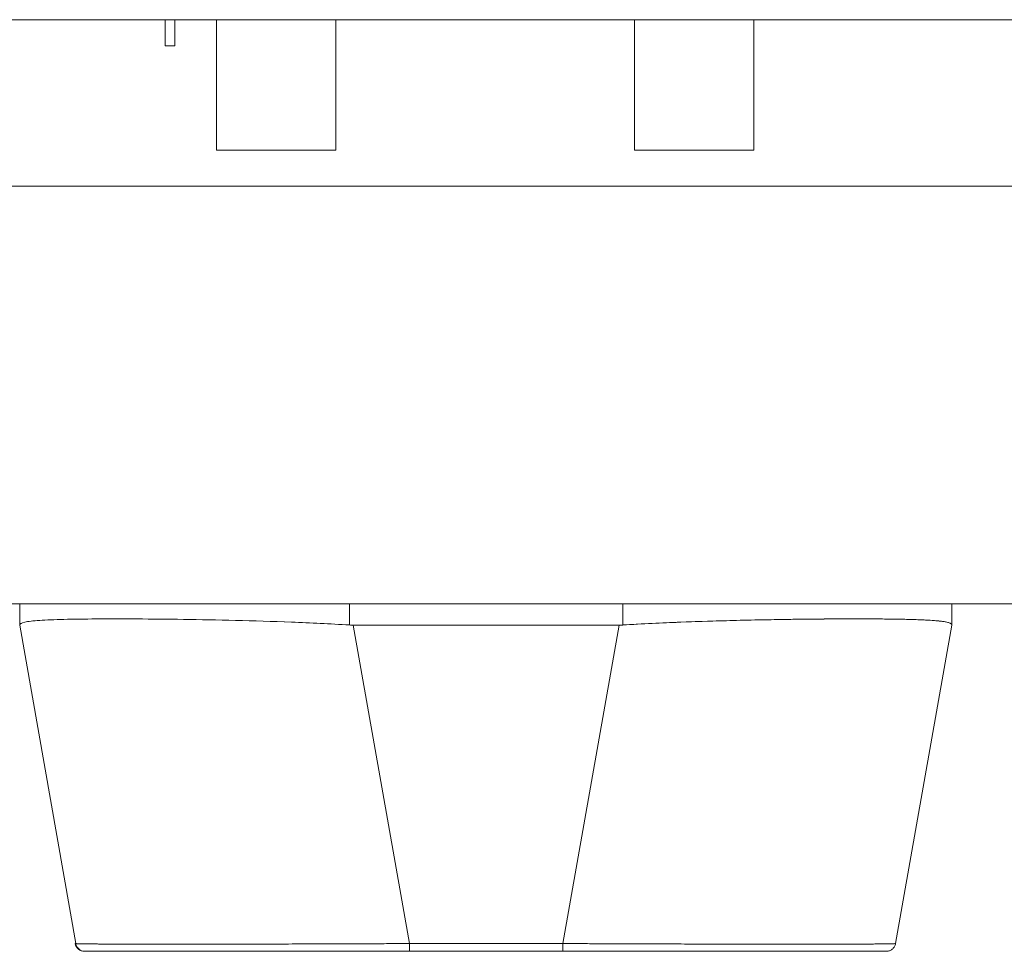
# Model space of a CAD drawing. Units: inches. Extents: x 21 to 357, y 7 to 226.
# Drawn here: x 106 to 108, y 199 to 201 of the extents above; entities that cross this region are included whole.
import ezdxf

# ---------------------------------------------------------------- set-up
doc = ezdxf.new("R2010")
doc.units = ezdxf.units.IN
doc.header["$LTSCALE"] = 22
doc.header["$MEASUREMENT"] = 0
doc.layers.add('Visible (ANSI)', color=7, linetype='Continuous', lineweight=5)

msp = doc.modelspace()

# ---------------------------------------------------------------- linework, layer by layer
at = {"layer": 'Visible (ANSI)'}
for p, q in [((141.2964, 201.2172), (81.3794, 201.2172)), ((106.7258, 201.1625), (106.7258, 201.2172)), ((106.7458, 201.1625), (106.7458, 201.2172)), ((106.8333, 201.2172), (106.8333, 200.9438)), ((107.0833, 201.2172), (107.0833, 200.9438)), ((107.7093, 201.2172), (107.7093, 200.9438)), ((107.9593, 201.2172), (107.9593, 200.9438)), ((106.7458, 201.1625), (106.7258, 201.1625)), ((106.8333, 200.9438), (107.0833, 200.9438)), ((107.7093, 200.9438), (107.9593, 200.9438)), ((81.3761, 200.868), (110.1667, 200.868)), ((110.0736, 199.993), (81.4691, 199.993)), ((106.421, 199.9486), (106.421, 199.993)), ((106.421, 199.993), (106.421, 199.9486)), ((107.1119, 199.9486), (107.1119, 199.993)), ((107.1119, 199.993), (107.1119, 199.9486)), ((107.6846, 199.993), (107.6846, 199.9486)), ((107.6846, 199.9486), (107.6846, 199.993)), ((108.3738, 199.9486), (108.3738, 199.993)), ((106.5385, 199.2809), (106.421, 199.9483)), ((106.6878, 199.9611), (106.6878, 199.9611)), ((106.6887, 199.9611), (106.6887, 199.9611)), ((106.6887, 199.9611), (106.6887, 199.9611)), ((107.1198, 199.9483), (107.2373, 199.2809)), ((107.6767, 199.9483), (107.1198, 199.9483)), ((107.1198, 199.9483), (107.6767, 199.9483)), ((107.2373, 199.2809), (107.1198, 199.9483)), ((107.5589, 199.2809), (107.6767, 199.9483)), ((107.6767, 199.9483), (107.5589, 199.2809)), ((108.106, 199.9611), (108.106, 199.9611)), ((108.106, 199.9611), (108.106, 199.9611)), ((108.106, 199.9611), (108.106, 199.9611)), ((108.2559, 199.2809), (108.3737, 199.9483)), ((108.3738, 199.9487), (108.3738, 199.9486)), ((106.5373, 199.2809), (106.5385, 199.2809)), ((106.5385, 199.2809), (106.5385, 199.2809)), ((106.5577, 199.2646), (106.5567, 199.2646)), ((106.5579, 199.2646), (107.2373, 199.2646)), ((107.2373, 199.2809), (107.5589, 199.2809)), ((107.5589, 199.2809), (107.2373, 199.2809)), ((107.5589, 199.2646), (107.2373, 199.2646)), ((107.5589, 199.2646), (108.2365, 199.2646))]:
    msp.add_line(p, q, dxfattribs=at)
for centre, start, end in [((106.5567, 199.2843), 190, 270), ((106.5579, 199.2843), 190, 270), ((106.5579, 199.2843), 190, 270), ((108.2365, 199.2843), 349.9751, 350)]:
    msp.add_arc(centre, 0.0197, start, end, dxfattribs=at)
for centre, major_axis, ratio, start_param, end_param in [((106.421, 200.0773), (0, -0.129), 0.001274, 0.000182, 0.061264), ((106.421, 200.0773), (0, -0.129), 0.001274, 0.000181, 0.061264), ((107.1198, 200.0773), (-0.0079, -0.1287), 0.999999, 0, 0.061082), ((107.1198, 200.0773), (-0.0079, -0.1287), 0.999999, 0, 0.061082), ((107.6767, 200.0773), (0, -0.129), 0.999999, 0, 0.061082), ((107.6767, 200.0773), (0, -0.129), 0.999999, 0, 0.061082), ((108.3737, 200.0773), (0, -0.129), 0.001273, 0.007284, 0.061264), ((107.2373, 199.2843), (0, -0.0197), 0.001274, 0, 1.396263), ((107.2373, 199.2843), (0, -0.0197), 0.001274, 0.000001, 1.396264), ((107.5589, 199.2843), (0, -0.0197), 0.001274, 0.000001, 1.396264), ((107.5589, 199.2843), (0, -0.0197), 0.001274, 0, 1.396263)]:
    msp.add_ellipse(centre, major_axis=major_axis, ratio=ratio, start_param=start_param, end_param=end_param, dxfattribs=at)
for points, knots in [([(106.421, 199.9486), (106.4211, 199.951), (106.4247, 199.9529), (106.4317, 199.9545), (106.4387, 199.9561), (106.4492, 199.9572), (106.4629, 199.9582), (106.4767, 199.9591), (106.4936, 199.9598), (106.5136, 199.9603), (106.5335, 199.9608), (106.5565, 199.9611), (106.5821, 199.9613), (106.6077, 199.9614), (106.636, 199.9614), (106.6666, 199.9613), (106.6971, 199.9611), (106.73, 199.9608), (106.7646, 199.9603), (106.7992, 199.9598), (106.8356, 199.9591), (106.8734, 199.9582), (106.9112, 199.9572), (106.9503, 199.9561), (106.9903, 199.9545), (107.0302, 199.9529), (107.0709, 199.951), (107.1119, 199.9486)], [0, 0, 0, 0, 0.111111, 0.111111, 0.111111, 0.222222, 0.222222, 0.222222, 0.333333, 0.333333, 0.333333, 0.444444, 0.444444, 0.444444, 0.555556, 0.555556, 0.555556, 0.666667, 0.666667, 0.666667, 0.777778, 0.777778, 0.777778, 0.888889, 0.888889, 0.888889, 1, 1, 1, 1]), ([(107.1119, 199.9486), (107.0712, 199.9509), (107.0305, 199.9529), (106.9906, 199.9545), (106.9505, 199.9561), (106.9112, 199.9572), (106.8733, 199.9582), (106.8732, 199.9582), (106.8732, 199.9582), (106.8731, 199.9582), (106.8354, 199.9591), (106.799, 199.9598), (106.7645, 199.9603), (106.7645, 199.9603), (106.7644, 199.9603), (106.7643, 199.9603), (106.7298, 199.9608), (106.6972, 199.9611), (106.6668, 199.9613), (106.6667, 199.9613), (106.6665, 199.9613), (106.6664, 199.9613), (106.6359, 199.9614), (106.6077, 199.9614), (106.5822, 199.9613), (106.5821, 199.9613), (106.582, 199.9613), (106.5819, 199.9613), (106.5564, 199.9611), (106.5336, 199.9608), (106.5137, 199.9603), (106.5136, 199.9603), (106.5136, 199.9603), (106.5136, 199.9603), (106.4937, 199.9598), (106.4767, 199.9591), (106.463, 199.9582), (106.463, 199.9582), (106.463, 199.9582), (106.463, 199.9582), (106.4492, 199.9572), (106.4387, 199.9561), (106.4317, 199.9545), (106.4317, 199.9545), (106.4316, 199.9545), (106.4316, 199.9545), (106.4246, 199.9529), (106.4211, 199.9509), (106.421, 199.9486)], [0, 0, 0, 0, 0.110836, 0.110836, 0.110836, 0.222222, 0.222222, 0.222222, 0.222377, 0.222377, 0.222377, 0.333093, 0.333093, 0.333093, 0.333333, 0.333333, 0.333333, 0.444037, 0.444037, 0.444037, 0.444444, 0.444444, 0.444444, 0.555556, 0.555556, 0.555556, 0.555957, 0.555957, 0.555957, 0.666667, 0.666667, 0.666667, 0.6669, 0.6669, 0.6669, 0.777608, 0.777608, 0.777608, 0.777778, 0.777778, 0.777778, 0.888889, 0.888889, 0.888889, 0.889157, 0.889157, 0.889157, 1, 1, 1, 1]), ([(108.3738, 199.9486), (108.3738, 199.9505), (108.3716, 199.9521), (108.3671, 199.9535), (108.366, 199.9539), (108.3648, 199.9542), (108.3634, 199.9545), (108.3592, 199.9555), (108.3538, 199.9562), (108.3471, 199.9569), (108.3427, 199.9574), (108.3378, 199.9578), (108.3324, 199.9582), (108.3268, 199.9585), (108.3206, 199.9589), (108.314, 199.9592), (108.3044, 199.9596), (108.2937, 199.96), (108.282, 199.9603), (108.2776, 199.9604), (108.2731, 199.9605), (108.2684, 199.9606), (108.2519, 199.9609), (108.2337, 199.9612), (108.2138, 199.9613), (108.2129, 199.9613), (108.2121, 199.9613), (108.2112, 199.9613), (108.1903, 199.9614), (108.1675, 199.9614), (108.1432, 199.9613), (108.1388, 199.9613), (108.1343, 199.9613), (108.1297, 199.9613), (108.1094, 199.9612), (108.0881, 199.961), (108.0659, 199.9607), (108.0548, 199.9606), (108.0434, 199.9605), (108.0319, 199.9603), (108.0161, 199.9601), (107.9998, 199.9598), (107.9832, 199.9595), (107.9636, 199.9591), (107.9435, 199.9587), (107.923, 199.9582), (107.9136, 199.9579), (107.9041, 199.9577), (107.8946, 199.9574), (107.8657, 199.9566), (107.8361, 199.9557), (107.8061, 199.9545), (107.8028, 199.9544), (107.7995, 199.9542), (107.7962, 199.9541), (107.7594, 199.9526), (107.722, 199.9507), (107.6846, 199.9486)], [0, 0, 0, 0, 0.088873, 0.088873, 0.088873, 0.111111, 0.111111, 0.111111, 0.178162, 0.178162, 0.178162, 0.222222, 0.222222, 0.222222, 0.267931, 0.267931, 0.267931, 0.333333, 0.333333, 0.333333, 0.357816, 0.357816, 0.357816, 0.444444, 0.444444, 0.444444, 0.448135, 0.448135, 0.448135, 0.538943, 0.538943, 0.538943, 0.555556, 0.555556, 0.555556, 0.629644, 0.629644, 0.629644, 0.666667, 0.666667, 0.666667, 0.717569, 0.717569, 0.717569, 0.777778, 0.777778, 0.777778, 0.805438, 0.805438, 0.805438, 0.888889, 0.888889, 0.888889, 0.898091, 0.898091, 0.898091, 1, 1, 1, 1]), ([(107.6846, 199.9486), (107.7256, 199.951), (107.7663, 199.9529), (107.8062, 199.9545), (107.8462, 199.9561), (107.8853, 199.9572), (107.923, 199.9582), (107.9608, 199.9591), (107.9972, 199.9598), (108.0317, 199.9603), (108.0663, 199.9608), (108.0991, 199.9611), (108.1296, 199.9613), (108.1601, 199.9614), (108.1883, 199.9614), (108.2138, 199.9613), (108.2394, 199.9611), (108.2622, 199.9608), (108.2821, 199.9603), (108.302, 199.9598), (108.3188, 199.9591), (108.3324, 199.9581), (108.3461, 199.9572), (108.3565, 199.9561), (108.3634, 199.9545), (108.3703, 199.9529), (108.3738, 199.951), (108.3738, 199.9486)], [0, 0, 0, 0, 0.111111, 0.111111, 0.111111, 0.222222, 0.222222, 0.222222, 0.333333, 0.333333, 0.333333, 0.444444, 0.444444, 0.444444, 0.555556, 0.555556, 0.555556, 0.666667, 0.666667, 0.666667, 0.777778, 0.777778, 0.777778, 0.888889, 0.888889, 0.888889, 1, 1, 1, 1]), ([(106.5385, 199.2809), (106.5385, 199.2809), (106.5388, 199.2808), (106.5392, 199.2808), (106.5397, 199.2807), (106.5405, 199.2807), (106.5416, 199.2806), (106.5428, 199.2806), (106.5442, 199.2805), (106.5459, 199.2805), (106.5477, 199.2804), (106.5497, 199.2804), (106.5521, 199.2803), (106.5545, 199.2803), (106.5571, 199.2802), (106.5601, 199.2802), (106.563, 199.2802), (106.5663, 199.2801), (106.5698, 199.2801), (106.5733, 199.28), (106.5772, 199.28), (106.5813, 199.28), (106.5845, 199.28), (106.5878, 199.2799), (106.5914, 199.2799), (106.5924, 199.2799), (106.5934, 199.2799), (106.5945, 199.2799), (106.5992, 199.2799), (106.6041, 199.2798), (106.6094, 199.2798), (106.6146, 199.2798), (106.6201, 199.2798), (106.6259, 199.2797), (106.6317, 199.2797), (106.6377, 199.2797), (106.644, 199.2797), (106.6503, 199.2797), (106.6568, 199.2796), (106.6636, 199.2796), (106.6704, 199.2796), (106.6775, 199.2796), (106.6847, 199.2796), (106.692, 199.2796), (106.6995, 199.2796), (106.7073, 199.2796), (106.7151, 199.2796), (106.723, 199.2796), (106.7312, 199.2796), (106.735, 199.2796), (106.7387, 199.2796), (106.7425, 199.2796), (106.7471, 199.2796), (106.7518, 199.2796), (106.7565, 199.2796), (106.7652, 199.2796), (106.774, 199.2796), (106.7831, 199.2796), (106.7921, 199.2796), (106.8014, 199.2796), (106.8108, 199.2796), (106.8202, 199.2796), (106.8299, 199.2796), (106.8397, 199.2796), (106.8495, 199.2796), (106.8595, 199.2797), (106.8697, 199.2797), (106.8798, 199.2797), (106.8902, 199.2797), (106.9006, 199.2797), (106.9111, 199.2798), (106.9218, 199.2798), (106.9325, 199.2798), (106.9433, 199.2798), (106.9543, 199.2799), (106.9653, 199.2799), (106.9668, 199.2799), (106.9683, 199.2799), (106.9697, 199.2799), (106.9794, 199.2799), (106.9891, 199.28), (106.9989, 199.28), (107.0102, 199.28), (107.0216, 199.2801), (107.0331, 199.2801), (107.0447, 199.2801), (107.0563, 199.2802), (107.068, 199.2802), (107.0798, 199.2803), (107.0916, 199.2803), (107.1035, 199.2803), (107.1154, 199.2804), (107.1273, 199.2804), (107.1394, 199.2805), (107.1514, 199.2805), (107.1635, 199.2806), (107.1756, 199.2806), (107.1878, 199.2807), (107.2, 199.2807), (107.2122, 199.2808), (107.2205, 199.2808), (107.2289, 199.2809), (107.2373, 199.2809)], [0, 0, 0, 0, 0.026039, 0.026039, 0.026039, 0.059399, 0.059399, 0.059399, 0.09265, 0.09265, 0.09265, 0.125794, 0.125794, 0.125794, 0.158839, 0.158839, 0.158839, 0.19179, 0.19179, 0.19179, 0.224653, 0.224653, 0.224653, 0.25, 0.25, 0.25, 0.257436, 0.257436, 0.257436, 0.29014, 0.29014, 0.29014, 0.322774, 0.322774, 0.322774, 0.355349, 0.355349, 0.355349, 0.387877, 0.387877, 0.387877, 0.420367, 0.420367, 0.420367, 0.452835, 0.452835, 0.452835, 0.485288, 0.485288, 0.485288, 0.5, 0.5, 0.5, 0.51774, 0.51774, 0.51774, 0.550195, 0.550195, 0.550195, 0.582663, 0.582663, 0.582663, 0.615155, 0.615155, 0.615155, 0.647686, 0.647686, 0.647686, 0.680267, 0.680267, 0.680267, 0.712906, 0.712906, 0.712906, 0.745618, 0.745618, 0.745618, 0.75, 0.75, 0.75, 0.778409, 0.778409, 0.778409, 0.811278, 0.811278, 0.811278, 0.844237, 0.844237, 0.844237, 0.877291, 0.877291, 0.877291, 0.910446, 0.910446, 0.910446, 0.943705, 0.943705, 0.943705, 0.977077, 0.977077, 0.977077, 1, 1, 1, 1]), ([(107.2373, 199.2809), (107.1958, 199.2808), (107.1546, 199.2805), (107.1142, 199.2804), (107.0738, 199.2802), (107.0342, 199.2801), (106.996, 199.28), (106.9578, 199.2799), (106.9209, 199.2798), (106.8859, 199.2797), (106.851, 199.2796), (106.8178, 199.2796), (106.787, 199.2796), (106.7562, 199.2795), (106.7277, 199.2795), (106.7018, 199.2796), (106.6759, 199.2796), (106.6527, 199.2796), (106.6325, 199.2797), (106.6123, 199.2798), (106.5951, 199.2799), (106.5812, 199.28), (106.5673, 199.2801), (106.5566, 199.2802), (106.5495, 199.2804), (106.5423, 199.2805), (106.5386, 199.2808), (106.5385, 199.2809)], [0, 0, 0, 0, 0.111111, 0.111111, 0.111111, 0.222222, 0.222222, 0.222222, 0.333333, 0.333333, 0.333333, 0.444444, 0.444444, 0.444444, 0.555556, 0.555556, 0.555556, 0.666667, 0.666667, 0.666667, 0.777778, 0.777778, 0.777778, 0.888889, 0.888889, 0.888889, 1, 1, 1, 1]), ([(107.2226, 199.2646), (107.1472, 199.2646), (107.071, 199.2646), (106.9315, 199.2646), (106.8662, 199.2646), (106.7536, 199.2646), (106.7046, 199.2646), (106.6274, 199.2646), (106.5982, 199.2646), (106.5655, 199.2646), (106.558, 199.2646), (106.5579, 199.2646)], [0, 0, 0, 0, 0.574852, 0.574852, 1.131255, 1.131255, 1.675797, 1.675797, 2.217158, 2.217158, 2.662485, 2.662485, 2.662485, 2.662485]), ([(107.5589, 199.2809), (107.5684, 199.2809), (107.5779, 199.2808), (107.5875, 199.2808), (107.5997, 199.2807), (107.6118, 199.2807), (107.624, 199.2806), (107.6361, 199.2806), (107.6482, 199.2805), (107.6602, 199.2805), (107.6722, 199.2804), (107.6841, 199.2804), (107.696, 199.2803), (107.7079, 199.2803), (107.7197, 199.2802), (107.7314, 199.2802), (107.7431, 199.2802), (107.7547, 199.2801), (107.7662, 199.2801), (107.7777, 199.28), (107.7891, 199.28), (107.8004, 199.28), (107.8091, 199.28), (107.8178, 199.2799), (107.8263, 199.2799), (107.8288, 199.2799), (107.8314, 199.2799), (107.8339, 199.2799), (107.8449, 199.2799), (107.8558, 199.2798), (107.8665, 199.2798), (107.8772, 199.2798), (107.8878, 199.2798), (107.8983, 199.2797), (107.9087, 199.2797), (107.919, 199.2797), (107.9291, 199.2797), (107.9392, 199.2797), (107.9492, 199.2796), (107.9589, 199.2796), (107.9687, 199.2796), (107.9783, 199.2796), (107.9877, 199.2796), (107.9971, 199.2796), (108.0063, 199.2796), (108.0153, 199.2796), (108.0242, 199.2796), (108.033, 199.2796), (108.0416, 199.2796), (108.0455, 199.2796), (108.0494, 199.2796), (108.0532, 199.2796), (108.0577, 199.2796), (108.0623, 199.2796), (108.0667, 199.2796), (108.0748, 199.2796), (108.0828, 199.2796), (108.0905, 199.2796), (108.0981, 199.2796), (108.1056, 199.2796), (108.1128, 199.2796), (108.12, 199.2796), (108.127, 199.2796), (108.1337, 199.2796), (108.1405, 199.2796), (108.1469, 199.2797), (108.1531, 199.2797), (108.1594, 199.2797), (108.1653, 199.2797), (108.171, 199.2797), (108.1767, 199.2798), (108.1821, 199.2798), (108.1873, 199.2798), (108.1924, 199.2798), (108.1973, 199.2799), (108.2019, 199.2799), (108.2025, 199.2799), (108.2032, 199.2799), (108.2038, 199.2799), (108.2077, 199.2799), (108.2114, 199.28), (108.2149, 199.28), (108.2189, 199.28), (108.2227, 199.2801), (108.2261, 199.2801), (108.2296, 199.2801), (108.2328, 199.2802), (108.2356, 199.2802), (108.2385, 199.2803), (108.2411, 199.2803), (108.2433, 199.2803), (108.2456, 199.2804), (108.2476, 199.2804), (108.2492, 199.2805), (108.2509, 199.2805), (108.2522, 199.2806), (108.2533, 199.2806), (108.2543, 199.2807), (108.2551, 199.2807), (108.2555, 199.2808), (108.2558, 199.2808), (108.2559, 199.2809), (108.2559, 199.2809)], [0, 0, 0, 0, 0.026039, 0.026039, 0.026039, 0.0593997, 0.0593997, 0.0593997, 0.0926502, 0.0926502, 0.0926502, 0.1257944, 0.1257944, 0.1257944, 0.1588399, 0.1588399, 0.1588399, 0.191791, 0.191791, 0.191791, 0.2246533, 0.2246533, 0.2246533, 0.25, 0.25, 0.25, 0.2574361, 0.2574361, 0.2574361, 0.2901408, 0.2901408, 0.2901408, 0.322775, 0.322775, 0.322775, 0.3553497, 0.3553497, 0.3553497, 0.3878762, 0.3878762, 0.3878762, 0.4203663, 0.4203663, 0.4203663, 0.4528321, 0.4528321, 0.4528321, 0.485286, 0.485286, 0.485286, 0.5, 0.5, 0.5, 0.5177386, 0.5177386, 0.5177386, 0.5501932, 0.5501932, 0.5501932, 0.5826612, 0.5826612, 0.5826612, 0.6151531, 0.6151531, 0.6151531, 0.6476851, 0.6476851, 0.6476851, 0.6802656, 0.6802656, 0.6802656, 0.712905, 0.712905, 0.712905, 0.7456171, 0.7456171, 0.7456171, 0.75, 0.75, 0.75, 0.7784081, 0.7784081, 0.7784081, 0.8112777, 0.8112777, 0.8112777, 0.8442363, 0.8442363, 0.8442363, 0.877291, 0.877291, 0.877291, 0.9104453, 0.9104453, 0.9104453, 0.943705, 0.943705, 0.943705, 0.9770767, 0.9770767, 0.9770767, 0.9991659, 0.9991659, 0.9991659, 0.9991659]), ([(108.2559, 199.2809), (108.2559, 199.2808), (108.2523, 199.2805), (108.2453, 199.2804), (108.2382, 199.2802), (108.2277, 199.2801), (108.2138, 199.28), (108.2, 199.2799), (108.1829, 199.2798), (108.1628, 199.2797), (108.1427, 199.2796), (108.1196, 199.2796), (108.0938, 199.2796), (108.068, 199.2795), (108.0395, 199.2795), (108.0088, 199.2796), (107.978, 199.2796), (107.945, 199.2796), (107.91, 199.2797), (107.8751, 199.2798), (107.8383, 199.2799), (107.8001, 199.28), (107.762, 199.2801), (107.7224, 199.2802), (107.682, 199.2804), (107.6416, 199.2805), (107.6004, 199.2808), (107.5589, 199.2809)], [0.0008172, 0.0008172, 0.0008172, 0.0008172, 0.1111111, 0.1111111, 0.1111111, 0.2222222, 0.2222222, 0.2222222, 0.3333333, 0.3333333, 0.3333333, 0.4444444, 0.4444444, 0.4444444, 0.5555556, 0.5555556, 0.5555556, 0.6666667, 0.6666667, 0.6666667, 0.7777778, 0.7777778, 0.7777778, 0.8888889, 0.8888889, 0.8888889, 1, 1, 1, 1]), ([(108.2365, 199.2646), (108.2364, 199.2646), (108.2364, 199.2646), (108.234, 199.2646), (108.2205, 199.2646), (108.1725, 199.2646), (108.1375, 199.2646), (108.0497, 199.2646), (107.9957, 199.2646), (107.8742, 199.2646), (107.8047, 199.2646), (107.6905, 199.2646), (107.6466, 199.2646), (107.5881, 199.2646), (107.5735, 199.2646), (107.5589, 199.2646)], [0, 0, 0, 0, 0.05629, 0.05629, 0.601231, 0.601231, 1.142506, 1.142506, 1.68962, 1.68962, 2.254066, 2.254066, 2.589418, 2.589418, 2.700746, 2.700746, 2.700746, 2.700746]), ([(108.2559, 199.2809), (108.2555, 199.2788), (108.2548, 199.2768), (108.2528, 199.2731), (108.2515, 199.2714), (108.2484, 199.2685), (108.2467, 199.2673), (108.2429, 199.2656), (108.2408, 199.265), (108.2382, 199.2647), (108.2377, 199.2647), (108.2371, 199.2646), (108.237, 199.2646), (108.2368, 199.2646), (108.2367, 199.2646), (108.2366, 199.2646), (108.2366, 199.2646), (108.2366, 199.2646), (108.2366, 199.2646), (108.2366, 199.2646), (108.2366, 199.2646), (108.2366, 199.2646), (108.2365, 199.2646), (108.2365, 199.2646), (108.2365, 199.2646), (108.2365, 199.2646), (108.2365, 199.2646), (108.2365, 199.2646), (108.2365, 199.2646), (108.2365, 199.2646), (108.2365, 199.2646), (108.2365, 199.2646), (108.2365, 199.2646), (108.2365, 199.2646), (108.2365, 199.2646), (108.2365, 199.2646)], [0, 0, 0, 0, 0.0161556, 0.0161556, 0.03207939, 0.03207939, 0.0480115, 0.0480115, 0.06394331, 0.06394331, 0.06787844, 0.06787844, 0.06861572, 0.06861572, 0.06916873, 0.06916873, 0.06937665, 0.06937665, 0.06942682, 0.06942682, 0.06945185, 0.06945185, 0.06950272, 0.06950272, 0.06960397, 0.06960397, 0.07000415, 0.07000415, 0.07080135, 0.07080135, 0.07139923, 0.07139923, 0.07162343, 0.07162343, 0.07163589, 0.07163589, 0.07163589, 0.07163589])]:
    msp.add_open_spline(points, degree=3, knots=knots, dxfattribs=at)

doc.saveas('drawing.dxf')
